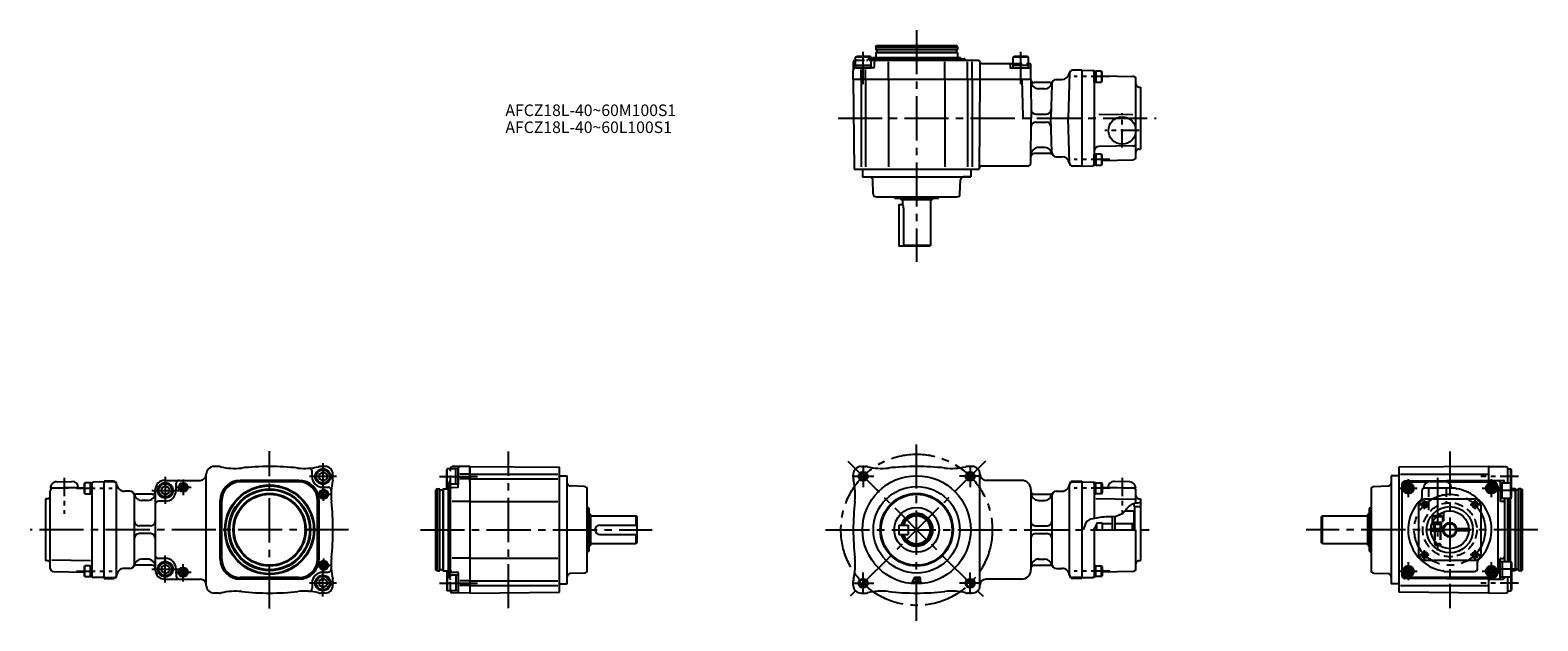
# Model space of a CAD drawing. Extents: x 40 to 1016, y 50 to 433.
import ezdxf

# ---------------------------------------------------------------- set-up
doc = ezdxf.new("R2010")
doc.units = 0
doc.header["$LTSCALE"] = 3
doc.header["$MEASUREMENT"] = 0
for name, pattern in [('CENS', [7, 4, -1, 1, -1]), ('HIDDEN3', [2.8575, 1.905, -0.9525]), ('SEKKEI_A2_', [14.2875, 9.525, -1.5875, 1.5875, -1.5875])]:
    doc.linetypes.add(name, pattern=pattern)
doc.layers.get('0').update_dxf_attribs({"linetype": 'CONTINUOUS'})
for name, color, linetype in [('CENTER', 3, 'SEKKEI_A2_'), ('HIDS', 1, 'HIDDEN3'), ('HOJO', 4, 'CONTINUOUS'), ('TITLE', 4, 'CONTINUOUS')]:
    doc.layers.add(name, color=color, linetype=linetype)
doc.styles.get("Standard").update_dxf_attribs({"font": 'simplex.shx', "bigfont": 'extfont.shx'})

msp = doc.modelspace()

# ---------------------------------------------------------------- linework, layer by layer
for p, q in [((586.98, 422.05), (587.56, 423.05)), ((586.98, 422.05), (639.98, 422.05)), ((586.98, 422.05), (586.98, 420.75)), ((587.18, 420.55), (639.78, 420.55)), ((587.56, 423.05), (639.41, 423.05)), ((587.68, 420.35), (587.68, 418.75)), ((639.28, 420.35), (639.28, 418.75)), ((639.98, 422.05), (639.41, 423.05)), ((639.98, 422.05), (639.98, 420.75)), ((572.48, 401.05), (572.59, 412.56)), ((573.59, 413.55), (573.98, 413.55)), ((573.98, 415.65), (574.68, 416.05)), ((583.98, 415.65), (573.98, 415.65)), ((573.98, 408.55), (573.98, 415.65)), ((583.98, 410.05), (573.98, 410.05)), ((583.29, 416.05), (574.68, 416.05)), ((583.98, 415.65), (583.29, 416.05)), ((583.98, 408.55), (583.98, 415.65)), ((583.98, 414.55), (644.07, 414.55)), ((583.98, 413.55), (653.48, 413.55)), ((584.98, 415.05), (584.48, 414.55)), ((641.98, 415.05), (584.98, 415.05)), ((586.02, 412.56), (585.99, 409.05)), ((587.18, 418.55), (586.98, 418.35)), ((639.98, 418.35), (586.98, 418.35)), ((586.98, 418.35), (586.98, 415.05)), ((639.78, 418.55), (587.18, 418.55)), ((595.19, 401.05), (595.19, 412.55)), ((631.78, 401.05), (631.78, 412.55)), ((639.78, 418.55), (639.98, 418.35)), ((639.98, 418.35), (639.98, 415.05)), ((639.98, 415.05), (641.98, 415.05)), ((641.98, 415.05), (642.48, 414.55)), ((645.19, 413.85), (644.78, 414.26)), ((646.48, 401.05), (646.48, 412.55)), ((649.48, 401.05), (649.48, 412.55)), ((654.48, 412.55), (654.48, 412.55)), ((654.48, 412.55), (654.48, 401.05)), ((655.48, 411.55), (675.98, 411.55)), ((673.98, 410.55), (673.98, 409.05)), ((675.98, 415.65), (676.68, 416.05)), ((685.98, 415.65), (675.98, 415.65)), ((675.98, 408.55), (675.98, 415.65)), ((685.98, 410.05), (675.98, 410.05)), ((685.29, 416.05), (676.68, 416.05)), ((685.98, 415.65), (685.29, 416.05)), ((685.98, 408.55), (685.98, 415.65)), ((685.98, 411.55), (686.4, 411.55)), ((687.48, 401.05), (687.4, 410.56)), ((572.48, 401.05), (572.99, 343.05)), ((687.48, 401.05), (572.48, 401.05)), ((585.49, 408.55), (573.54, 408.55)), ((573.98, 408.55), (583.98, 408.55)), ((577.48, 401.05), (577.48, 407.56)), ((577.48, 401.05), (577.48, 344.55)), ((580.48, 401.05), (580.48, 407.56)), ((580.48, 401.05), (580.48, 344.55)), ((595.19, 401.05), (595.19, 344.55)), ((631.78, 401.05), (631.78, 344.55)), ((646.48, 401.05), (646.48, 344.55)), ((649.48, 401.05), (649.48, 344.55)), ((654.48, 401.05), (653.97, 343.05)), ((674.48, 408.55), (686.43, 408.55)), ((675.98, 408.55), (685.98, 408.55)), ((681.5, 401.05), (682.13, 377.03)), ((687.48, 401.05), (683.98, 401.05)), ((687.48, 401.05), (687.7, 376.05)), ((703.91, 401.05), (707.5, 401.05)), ((712.43, 405.11), (711.67, 376.05)), ((720.48, 407.05), (714.43, 407.05)), ((720.48, 407.05), (720.48, 345.05)), ((720.48, 407.05), (720.48, 345.05)), ((720.48, 407.05), (727.49, 406.99)), ((728.48, 399.42), (728.48, 406.42)), ((728.48, 406.42), (729.48, 406.42)), ((728.48, 405.99), (728.48, 346.11)), ((729.48, 406.42), (729.48, 399.42)), ((733.18, 406.42), (729.48, 406.42)), ((733.18, 406.42), (733.18, 399.42)), ((733.18, 406.42), (733.48, 405.9)), ((733.48, 399.94), (733.48, 405.9)), ((733.48, 403.44), (753.52, 403.09)), ((755.48, 351.02), (755.48, 401.09)), ((699.91, 399.05), (689.48, 399.05)), ((696.16, 395.05), (692.48, 395.05)), ((700.91, 398.13), (700.33, 376.05)), ((729.48, 399.42), (728.48, 399.42)), ((729.48, 399.42), (733.18, 399.42)), ((733.48, 399.94), (733.18, 399.42)), ((757.43, 396.08), (758.48, 396.05)), ((758.48, 396.05), (758.48, 356.05)), ((683.13, 376.05), (687.48, 376.05)), ((687.45, 347.04), (687.7, 376.05)), ((690.66, 378.55), (697.47, 378.55)), ((690.66, 373.55), (697.47, 373.55)), ((700.91, 353.98), (700.33, 376.05)), ((712.43, 347), (711.67, 376.05)), ((711.67, 376.05), (720.48, 376.05)), ((753.48, 378.09), (731.48, 378.47)), ((699.91, 353.05), (689.48, 353.05)), ((696.16, 357.05), (692.48, 357.05)), ((728.48, 345.68), (728.48, 352.68)), ((728.48, 352.68), (729.48, 352.68)), ((729.48, 352.68), (729.48, 345.68)), ((733.18, 352.68), (729.48, 352.68)), ((753.52, 358.02), (731.43, 357.63)), ((733.18, 352.68), (733.18, 345.68)), ((733.18, 352.68), (733.48, 352.16)), ((733.48, 346.2), (733.48, 352.16)), ((757.43, 356.03), (758.48, 356.05)), ((572.99, 343.05), (653.97, 343.05)), ((578.48, 343.05), (578.48, 338.05)), ((648.48, 343.05), (648.48, 338.05)), ((685.45, 345.05), (655.48, 345.05)), ((703.91, 351.05), (707.5, 351.05)), ((720.48, 345.05), (714.43, 345.05)), ((720.48, 345.05), (727.49, 345.11)), ((729.48, 345.68), (728.48, 345.68)), ((729.48, 345.68), (733.18, 345.68)), ((733.48, 346.2), (733.18, 345.68)), ((733.48, 348.67), (753.52, 349.02)), ((578.48, 338.05), (648.48, 338.05)), ((578.48, 338.05), (583.2, 338.05)), ((585.42, 326.98), (585.1, 336.12)), ((641.55, 326.98), (641.87, 336.12)), ((648.48, 338.05), (643.77, 338.05)), ((587.42, 325.05), (639.55, 325.05)), ((599.34, 324.3), (599.25, 324.46)), ((627.2, 324.05), (599.77, 324.05)), ((603.48, 323.05), (602.91, 324.05)), ((623.48, 323.05), (603.48, 323.05)), ((604.48, 320.05), (604.48, 323.05)), ((622.48, 323.05), (622.48, 293.55)), ((623.48, 323.05), (624.06, 324.05)), ((627.63, 324.3), (627.72, 324.46)), ((601.98, 320.05), (601.98, 293.05)), ((601.98, 320.05), (604.48, 320.05)), ((604.48, 320.05), (605, 317.05)), ((605, 317.05), (605, 293.05)), ((621.98, 293.05), (601.98, 293.05)), ((622.48, 293.55), (605, 293.55)), ((622.48, 293.55), (621.98, 293.05)), ((161.64, 150.42), (158.64, 150.42)), ((222.14, 143.92), (222.14, 147.3)), ((226.64, 145.36), (229.14, 146.81)), ((230.64, 150.42), (227.64, 150.42)), ((231.64, 145.36), (229.14, 146.81)), ((309.68, 148.92), (309.28, 148.23)), ((309.28, 139.61), (309.28, 148.23)), ((309.68, 138.92), (309.68, 148.92)), ((316.78, 148.92), (309.68, 148.92)), ((311.78, 148.92), (311.78, 149.32)), ((324.28, 150.42), (312.77, 150.32)), ((315.28, 138.92), (315.28, 148.92)), ((316.78, 137.42), (316.78, 149.36)), ((316.78, 148.92), (316.78, 138.92)), ((324.28, 150.42), (382.28, 149.92)), ((324.28, 150.42), (324.28, 68.42)), ((324.28, 140.52), (324.28, 150.42)), ((382.28, 68.93), (382.28, 149.92)), ((577.48, 150.42), (580.48, 150.42)), ((649.48, 150.42), (646.48, 150.42)), ((983.62, 150.42), (925.62, 149.92)), ((925.62, 149.92), (925.62, 68.92)), ((983.62, 150.42), (983.62, 140.52)), ((983.62, 150.42), (983.62, 140.52)), ((983.62, 150.42), (983.62, 140.52)), ((983.62, 150.42), (995.13, 150.32)), ((996.12, 139.92), (996.12, 149.32)), ((996.12, 148.92), (998.22, 148.92)), ((998.22, 138.92), (998.22, 148.92)), ((998.22, 148.92), (998.62, 148.23)), ((998.62, 139.61), (998.62, 148.23)), ((70.78, 136.74), (52.78, 136.42)), ((54.61, 136.46), (74.64, 136.81)), ((56.71, 140.49), (66.71, 140.67)), ((74.64, 139.27), (74.94, 139.79)), ((74.64, 139.27), (74.64, 133.31)), ((74.94, 132.79), (74.94, 139.79)), ((78.64, 139.79), (74.94, 139.79)), ((78.64, 139.79), (79.64, 139.79)), ((78.64, 132.79), (78.64, 139.79)), ((79.64, 139.79), (79.64, 132.79)), ((79.64, 139.36), (79.64, 79.48)), ((87.64, 140.42), (80.63, 140.36)), ((87.64, 77.92), (87.64, 140.92)), ((93.64, 140.92), (87.64, 140.92)), ((87.64, 78.42), (87.64, 140.42)), ((93.64, 140.42), (87.64, 140.42)), ((95.64, 79.92), (95.64, 138.92)), ((124.64, 136.36), (127.14, 137.81)), ((126.64, 141.42), (149.64, 141.42)), ((129.64, 136.36), (127.14, 137.81)), ((134.14, 134.92), (134.14, 139.42)), ((153.64, 73.42), (153.64, 145.42)), ((167.15, 136.91), (166.45, 137.61)), ((213.64, 141.42), (175.64, 141.42)), ((213.64, 140.42), (175.64, 140.42)), ((222.83, 137.61), (222.13, 136.91)), ((226.64, 145.36), (226.64, 142.48)), ((229.14, 141.03), (226.64, 142.48)), ((229.14, 141.03), (231.64, 142.48)), ((229.14, 136.92), (232.52, 136.92)), ((231.64, 145.36), (231.64, 142.48)), ((235.64, 142.42), (235.64, 145.42)), ((309.68, 138.92), (309.28, 139.61)), ((309.39, 139.42), (309.28, 139.23)), ((309.28, 135.92), (309.28, 139.23)), ((316.78, 138.92), (309.68, 138.92)), ((309.68, 135.92), (309.68, 138.92)), ((310.28, 137.92), (310.78, 138.42)), ((310.28, 137.92), (310.28, 80.92)), ((310.28, 135.92), (310.28, 137.92)), ((310.78, 79.92), (310.78, 138.92)), ((311.78, 79.92), (311.78, 138.92)), ((312.77, 136.89), (316.29, 136.92)), ((324.28, 145.42), (317.77, 145.42)), ((324.28, 142.42), (317.77, 142.42)), ((324.28, 145.42), (381.28, 145.42)), ((324.28, 142.42), (381.28, 142.42)), ((382.28, 144.42), (387.28, 144.42)), ((387.28, 74.42), (387.28, 144.42)), ((398.35, 137.49), (389.21, 137.81)), ((572.48, 145.42), (572.48, 142.42)), ((654.48, 73.42), (654.48, 145.42)), ((681.48, 141.42), (658.48, 141.42)), ((712.48, 79.92), (712.48, 138.92)), ((714.48, 140.92), (720.48, 140.92)), ((714.48, 140.42), (720.48, 140.42)), ((720.48, 140.92), (720.48, 77.92)), ((720.48, 140.42), (727.49, 140.36)), ((729.48, 139.79), (728.48, 139.79)), ((728.48, 139.79), (728.48, 132.79)), ((728.48, 139.36), (728.48, 116.75)), ((729.48, 132.79), (729.48, 139.79)), ((729.48, 139.79), (733.18, 139.79)), ((733.18, 132.79), (733.18, 139.79)), ((733.48, 139.27), (733.18, 139.79)), ((733.48, 139.27), (733.48, 133.31)), ((753.52, 136.46), (733.48, 136.81)), ((737.35, 136.74), (755.34, 136.42)), ((751.41, 140.49), (741.42, 140.67)), ((909.55, 137.49), (918.69, 137.81)), ((920.62, 144.42), (920.62, 74.42)), ((925.62, 144.42), (920.62, 144.42)), ((926.62, 145.42), (983.62, 145.42)), ((927.62, 138.95), (927.62, 79.9)), ((983.62, 141.42), (929.6, 140.95)), ((930.57, 140.47), (958.62, 140.92)), ((930.57, 140.42), (944.43, 140.42)), ((945.87, 140.67), (955.62, 140.67)), ((956.8, 140.42), (986.62, 140.42)), ((958.62, 140.92), (986.66, 140.47)), ((983.62, 141.42), (993.13, 141.34)), ((989.62, 137.47), (989.62, 81.37)), ((991.12, 140.36), (991.12, 128.44)), ((991.12, 139.92), (998.22, 139.92)), ((991.12, 139.92), (991.12, 129.92)), ((992.62, 129.92), (992.62, 139.92)), ((994.12, 140.34), (994.12, 139.92)), ((998.22, 129.92), (998.22, 139.92)), ((998.22, 139.92), (998.62, 139.23)), ((998.51, 139.42), (998.62, 139.61)), ((998.62, 130.61), (998.62, 139.23)), ((50.69, 129.45), (49.64, 129.42)), ((49.64, 129.42), (49.64, 89.42)), ((52.64, 84.39), (52.64, 134.46)), ((74.94, 132.79), (74.64, 133.31)), ((74.94, 132.79), (78.64, 132.79)), ((79.64, 132.79), (78.64, 132.79)), ((104.13, 134.42), (100.62, 134.42)), ((107.13, 87.42), (107.13, 131.42)), ((118.69, 132.42), (108.13, 132.42)), ((115.64, 128.42), (111.87, 128.42)), ((120.64, 135.42), (120.64, 83.42)), ((127.14, 127.92), (122.64, 127.92)), ((124.64, 136.36), (124.64, 133.48)), ((127.14, 132.03), (124.64, 133.48)), ((127.14, 132.03), (129.64, 133.48)), ((129.64, 136.36), (129.64, 133.48)), ((162.64, 90.42), (162.64, 128.42)), ((163.64, 90.42), (163.64, 128.42)), ((225.64, 90.42), (225.64, 128.42)), ((226.64, 90.42), (226.64, 128.42)), ((303.28, 135.92), (302.28, 135.34)), ((302.28, 83.5), (302.28, 135.34)), ((303.28, 82.92), (303.28, 135.92)), ((303.28, 135.92), (304.58, 135.92)), ((304.78, 83.12), (304.78, 135.72)), ((304.98, 135.22), (306.58, 135.22)), ((306.78, 135.72), (306.98, 135.92)), ((306.78, 135.72), (306.78, 83.12)), ((306.98, 135.92), (306.98, 82.92)), ((306.98, 135.92), (310.28, 135.92)), ((324.28, 127.71), (312.78, 127.71)), ((324.28, 127.71), (381.28, 127.71)), ((400.28, 83.35), (400.28, 135.49)), ((687.48, 135.42), (687.48, 83.42)), ((689.48, 132.42), (700, 132.42)), ((692.48, 128.42), (696.25, 128.42)), ((701, 131.42), (701, 87.42)), ((704, 134.42), (707.5, 134.42)), ((728.48, 132.79), (729.48, 132.79)), ((733.18, 132.79), (729.48, 132.79)), ((754.48, 128.99), (729.48, 129.42)), ((733.18, 132.79), (733.48, 133.31)), ((755.48, 126.59), (755.48, 134.46)), ((757.43, 129.45), (758.48, 129.42)), ((758.48, 129.42), (758.48, 89.42)), ((907.62, 135.49), (907.62, 83.35)), ((940.62, 134.42), (940.62, 130.42)), ((959.62, 136.42), (941.62, 136.42)), ((961.41, 136.42), (942.62, 136.42)), ((942.62, 129.42), (974.62, 129.42)), ((991.12, 129.92), (998.22, 129.92)), ((991.61, 127.94), (993.13, 127.93)), ((994.12, 129.92), (994.12, 88.92)), ((996.12, 88.92), (996.12, 129.92)), ((997.12, 88.92), (997.12, 129.92)), ((997.62, 129.92), (997.62, 88.92)), ((998.22, 129.92), (998.62, 130.61)), ((1000.92, 135.92), (998.62, 135.92)), ((1001.12, 135.72), (1000.92, 135.92)), ((1000.92, 135.92), (1000.92, 82.92)), ((1001.12, 135.72), (1001.12, 83.12)), ((1002.92, 135.22), (1001.32, 135.22)), ((1003.12, 83.12), (1003.12, 135.72)), ((1004.62, 135.92), (1003.32, 135.92)), ((1004.62, 135.92), (1005.62, 135.34)), ((1004.62, 82.92), (1004.62, 135.92)), ((1005.62, 83.5), (1005.62, 135.34)), ((401.03, 123.57), (400.88, 123.65)), ((401.28, 123.13), (401.28, 95.71)), ((402.28, 119.42), (401.28, 120)), ((402.28, 119.42), (402.28, 99.42)), ((402.28, 118.42), (431.78, 118.42)), ((431.78, 118.42), (432.28, 117.92)), ((431.78, 118.42), (431.78, 112.42)), ((432.28, 117.92), (432.28, 100.92)), ((739.98, 117.83), (739.98, 109.42)), ((741.98, 109.42), (741.98, 117.98)), ((748.42, 121.67), (753.98, 121.67)), ((753.98, 121.67), (753.98, 109.42)), ((754.48, 124.54), (754.48, 109.42)), ((754.48, 124.42), (758.48, 124.42)), ((876.12, 118.42), (875.62, 117.92)), ((875.62, 100.92), (875.62, 117.92)), ((876.12, 118.42), (905.62, 118.42)), ((876.12, 100.42), (876.12, 118.42)), ((905.62, 119.42), (906.62, 120)), ((905.62, 99.42), (905.62, 119.42)), ((906.62, 95.71), (906.62, 123.13)), ((906.87, 123.57), (907.02, 123.65)), ((938.62, 93.42), (938.62, 125.42)), ((947.12, 118.12), (947.64, 118.42)), ((947.12, 118.12), (949.99, 118.12)), ((947.12, 118.12), (947.12, 114.42)), ((950.31, 118.42), (947.64, 118.42)), ((978.62, 125.42), (978.62, 93.42)), ((117.64, 111.92), (110.13, 111.92)), ((408.28, 112.42), (432.28, 112.42)), ((601.98, 112.42), (607.98, 112.42)), ((601.98, 112.42), (601.98, 106.42)), ((607.98, 112.42), (607.98, 106.42)), ((690.48, 111.92), (698, 111.92)), ((729.98, 112.92), (727.96, 109.42)), ((728.48, 109.42), (728.48, 79.48)), ((729.98, 113.67), (729.98, 109.42)), ((733.48, 113.67), (729.98, 113.67)), ((733.48, 113.42), (733.48, 113.67)), ((733.48, 113.42), (739.98, 113.42)), ((733.48, 113.42), (733.48, 109.42)), ((735.48, 113.42), (739.98, 113.42)), ((741.98, 113.42), (752.98, 113.42)), ((752.98, 113.42), (753.98, 114)), ((752.98, 113.42), (752.98, 109.42)), ((755.48, 84.39), (755.48, 109.42)), ((946.39, 110.17), (954.69, 110.17)), ((946.39, 108.67), (954.69, 108.67)), ((947.12, 114.42), (947.43, 114.42)), ((948.62, 110.17), (948.62, 108.67)), ((952.62, 110.17), (952.62, 108.67)), ((962.55, 110.17), (970.84, 110.17)), ((970.84, 108.67), (962.55, 108.67)), ((117.64, 106.92), (110.13, 106.92)), ((402.28, 99.42), (401.28, 98.84)), ((431.78, 100.42), (402.28, 100.42)), ((408.28, 106.42), (432.28, 106.42)), ((431.78, 106.42), (431.78, 100.42)), ((432.28, 100.92), (431.78, 100.42)), ((601.98, 106.42), (607.98, 106.42)), ((690.48, 106.92), (698, 106.92)), ((876.12, 100.42), (875.62, 100.92)), ((905.62, 100.42), (876.12, 100.42)), ((905.62, 99.42), (906.62, 98.84)), ((948.62, 102.35), (948.62, 100.22)), ((948.62, 100.22), (950.53, 100.22)), ((948.62, 100.22), (949.42, 99.42)), ((949.42, 99.42), (951.54, 99.42)), ((950.53, 100.22), (950.62, 100.22)), ((951.82, 99.42), (951.54, 99.42)), ((50.69, 89.39), (49.64, 89.42)), ((53.64, 89.86), (78.64, 89.42)), ((115.64, 90.42), (111.87, 90.42)), ((127.14, 90.92), (122.64, 90.92)), ((324.28, 91.13), (312.78, 91.13)), ((324.28, 91.13), (381.28, 91.13)), ((401.03, 95.28), (400.88, 95.19)), ((692.48, 90.42), (696.25, 90.42)), ((757.43, 89.39), (758.48, 89.42)), ((906.87, 95.28), (907.02, 95.19)), ((974.62, 89.42), (942.62, 89.42)), ((976.62, 84.42), (976.62, 88.42)), ((991.12, 78.48), (991.12, 90.4)), ((991.12, 88.92), (998.22, 88.92)), ((991.61, 90.9), (993.13, 90.91)), ((992.62, 88.92), (992.62, 78.92)), ((998.22, 88.92), (998.62, 88.23)), ((998.22, 88.92), (998.22, 78.92)), ((998.62, 88.23), (998.62, 79.61)), ((54.61, 82.39), (74.64, 82.04)), ((74.64, 85.53), (74.94, 86.05)), ((74.64, 85.53), (74.64, 79.57)), ((74.94, 79.05), (74.64, 79.57)), ((74.94, 79.05), (74.94, 86.05)), ((78.64, 86.05), (74.94, 86.05)), ((74.94, 79.05), (78.64, 79.05)), ((78.64, 86.05), (79.64, 86.05)), ((78.64, 79.05), (78.64, 86.05)), ((79.64, 79.05), (78.64, 79.05)), ((79.64, 86.05), (79.64, 79.05)), ((87.64, 78.42), (80.63, 78.48)), ((87.64, 78.42), (93.64, 78.42)), ((104.13, 84.42), (100.62, 84.42)), ((118.64, 86.42), (108.13, 86.42)), ((124.64, 85.36), (127.14, 86.81)), ((124.64, 85.36), (124.64, 82.48)), ((127.14, 81.03), (124.64, 82.48)), ((129.64, 85.36), (127.14, 86.81)), ((127.14, 81.03), (129.64, 82.48)), ((129.64, 85.36), (129.64, 82.48)), ((134.14, 83.92), (134.14, 79.42)), ((167.15, 81.94), (166.45, 81.23)), ((213.64, 78.42), (175.64, 78.42)), ((222.83, 81.23), (222.13, 81.94)), ((229.14, 81.92), (232.52, 81.92)), ((303.28, 82.92), (302.28, 83.5)), ((303.28, 82.92), (304.58, 82.92)), ((304.98, 83.62), (306.58, 83.62)), ((306.78, 83.12), (306.98, 82.92)), ((306.98, 82.92), (310.28, 82.92)), ((309.28, 82.92), (309.28, 79.61)), ((309.68, 79.92), (309.28, 79.23)), ((309.39, 79.42), (309.28, 79.61)), ((309.28, 79.23), (309.28, 70.61)), ((309.68, 82.92), (309.68, 79.92)), ((316.78, 79.92), (309.68, 79.92)), ((309.68, 79.92), (309.68, 69.92)), ((310.28, 80.92), (310.78, 80.42)), ((312.77, 81.96), (316.29, 81.93)), ((315.28, 79.92), (315.28, 69.92)), ((316.78, 81.43), (316.78, 69.48)), ((398.35, 81.35), (389.21, 81.03)), ((612.03, 78.75), (610.28, 75.25)), ((612.03, 78.75), (614.94, 78.75)), ((689.43, 86.42), (700, 86.42)), ((704, 84.42), (707.5, 84.42)), ((720.48, 78.42), (714.48, 78.42)), ((720.48, 78.42), (727.49, 78.48)), ((729.48, 86.05), (728.48, 86.05)), ((728.48, 86.05), (728.48, 79.05)), ((728.48, 79.05), (729.48, 79.05)), ((729.48, 79.05), (729.48, 86.05)), ((729.48, 86.05), (733.18, 86.05)), ((733.18, 79.05), (729.48, 79.05)), ((733.18, 79.05), (733.18, 86.05)), ((733.48, 85.53), (733.18, 86.05)), ((733.18, 79.05), (733.48, 79.57)), ((733.48, 85.53), (733.48, 79.57)), ((753.52, 82.39), (733.48, 82.04)), ((909.55, 81.35), (918.69, 81.03)), ((958.62, 77.92), (930.57, 78.37)), ((986.62, 78.42), (930.62, 78.42)), ((955.82, 82.42), (974.62, 82.42)), ((986.66, 78.37), (958.62, 77.92)), ((983.62, 78.32), (983.62, 68.42)), ((983.62, 78.32), (983.62, 68.42)), ((983.62, 78.32), (983.62, 68.42)), ((991.12, 78.92), (998.22, 78.92)), ((994.12, 78.92), (994.12, 78.5)), ((996.12, 69.52), (996.12, 78.92)), ((998.22, 79.92), (998.22, 69.92)), ((998.22, 78.92), (998.62, 79.61)), ((998.51, 79.42), (998.62, 79.23)), ((1000.92, 82.92), (998.62, 82.92)), ((998.62, 79.23), (998.62, 70.61)), ((1001.12, 83.12), (1000.92, 82.92)), ((1002.92, 83.62), (1001.32, 83.62)), ((1004.62, 82.92), (1003.32, 82.92)), ((1004.62, 82.92), (1005.62, 83.5)), ((87.64, 77.92), (93.64, 77.92)), ((126.64, 77.42), (149.64, 77.42)), ((162.14, 68.42), (158.64, 68.42)), ((213.64, 77.42), (175.64, 77.42)), ((222.14, 74.92), (222.14, 71.54)), ((226.64, 76.36), (229.14, 77.81)), ((226.64, 76.36), (226.64, 73.48)), ((229.14, 72.03), (226.64, 73.48)), ((230.64, 68.42), (227.64, 68.42)), ((231.64, 76.36), (229.14, 77.81)), ((229.14, 72.03), (231.64, 73.48)), ((231.64, 76.36), (231.64, 73.48)), ((235.64, 73.42), (235.64, 76.42)), ((309.68, 69.92), (309.28, 70.61)), ((316.78, 69.92), (309.68, 69.92)), ((311.78, 69.52), (311.78, 69.92)), ((324.28, 68.42), (312.77, 68.52)), ((324.28, 76.42), (317.77, 76.42)), ((324.28, 73.42), (317.77, 73.42)), ((324.28, 76.42), (381.28, 76.42)), ((324.28, 73.42), (381.28, 73.42)), ((324.28, 68.42), (382.28, 68.93)), ((382.28, 74.42), (387.28, 74.42)), ((572.48, 73.42), (572.48, 76.42)), ((577.48, 68.42), (580.48, 68.42)), ((610.28, 75.25), (611.54, 75.25)), ((611.8, 75.77), (611.54, 75.25)), ((611.8, 75.77), (612.7, 75.77)), ((612.7, 77.56), (612.36, 76.89)), ((612.36, 76.89), (612.7, 76.89)), ((612.7, 77.56), (612.7, 76.89)), ((612.7, 75.77), (612.7, 75.25)), ((612.7, 75.25), (613.75, 75.25)), ((613.75, 77.56), (613.75, 75.25)), ((613.75, 77.56), (614.86, 77.56)), ((613.9, 77.41), (615.27, 75.25)), ((613.9, 77.41), (614.86, 77.41)), ((615.27, 75.25), (616.53, 75.25)), ((615.66, 76.61), (616.53, 75.25)), ((649.48, 68.42), (646.48, 68.42)), ((681.48, 77.42), (658.48, 77.42)), ((720.48, 77.92), (714.48, 77.92)), ((925.62, 74.42), (920.62, 74.42)), ((983.62, 68.42), (925.62, 68.92)), ((926.62, 73.42), (983.62, 73.42)), ((983.62, 77.43), (929.6, 77.9)), ((983.62, 77.42), (993.13, 77.5)), ((983.62, 68.42), (995.13, 68.52)), ((996.12, 69.92), (998.22, 69.92)), ((998.22, 69.92), (998.62, 70.61))]:
    msp.add_line(p, q)
for points in [[(933.25, 137.16), (931.75, 138.02), (930.25, 137.16), (930.25, 135.43), (931.75, 134.56), (933.25, 135.43)], [(986.99, 137.16), (985.49, 138.02), (983.99, 137.16), (983.99, 135.43), (985.49, 134.56), (986.99, 135.43)], [(933.25, 83.42), (931.75, 84.28), (930.25, 83.42), (930.25, 81.69), (931.75, 80.82), (933.25, 81.69)], [(986.99, 83.42), (985.49, 84.28), (983.99, 83.42), (983.99, 81.69), (985.49, 80.82), (986.99, 81.69)]]:
    msp.add_lwpolyline(points, close=True)
for centre, radius in [((746.48, 368.05), 8.86), ((229.14, 143.92), 5), ((229.14, 143.92), 4.31), ((578.84, 144.07), 2.4), ((648.13, 144.07), 2.4), ((127.14, 134.92), 5), ((127.14, 134.92), 4.31), ((138.64, 136.92), 3), ((138.64, 136.92), 2.5), ((138.64, 136.92), 1.6), ((194.64, 109.42), 29), ((194.64, 109.42), 28.5), ((613.48, 109.42), 35), ((613.48, 109.42), 28), ((931.75, 136.29), 3.5), ((931.75, 136.29), 2.98), ((931.75, 136.29), 1.73), ((985.49, 136.29), 3.5), ((985.49, 136.29), 2.98), ((985.49, 136.29), 1.73), ((194.64, 109.42), 26.5), ((194.64, 109.42), 25.92), ((194.64, 109.42), 23.58), ((194.64, 109.42), 23), ((229.64, 132.42), 3), ((229.64, 132.42), 2.5), ((229.64, 132.42), 1.6), ((613.48, 109.42), 23.58), ((613.48, 109.42), 23), ((942.35, 125.69), 1.5), ((974.88, 125.69), 1.5), ((613.48, 109.42), 14.5), ((958.62, 109.42), 15), ((958.62, 109.42), 12.25), ((958.62, 109.42), 4), ((127.14, 83.92), 5), ((127.14, 83.92), 4.31), ((229.64, 86.42), 3), ((229.64, 86.42), 2.5), ((229.64, 86.42), 1.6), ((942.35, 93.16), 1.5), ((974.88, 93.16), 1.5), ((138.64, 81.92), 3), ((138.64, 81.92), 2.5), ((138.64, 81.92), 1.6), ((229.14, 74.92), 5), ((229.14, 74.92), 4.31), ((931.75, 82.55), 3.5), ((931.75, 82.55), 2.98), ((931.75, 82.55), 1.73), ((985.49, 82.55), 3.5), ((985.49, 82.55), 2.98), ((985.49, 82.55), 1.73), ((578.84, 74.77), 2.4), ((648.13, 74.77), 2.4)]:
    msp.add_circle(centre, radius)
for centre, radius, start, end in [((587.18, 420.75), 0.2, 180, 270), ((587.48, 420.35), 0.2, 0, 90), ((639.48, 420.35), 0.2, 90, 180), ((639.78, 420.75), 0.2, 270, 0), ((573.59, 412.55), 1, 90, 179.5), ((587.02, 412.55), 1, 90, 179.5), ((587.48, 418.75), 0.2, 270, 0), ((639.48, 418.75), 0.2, 180, 270), ((644.07, 413.55), 1, 45, 90), ((645.9, 414.55), 1, 225, 270), ((653.48, 412.55), 1, 0, 90), ((655.48, 412.55), 1, 180, 270), ((672.98, 410.55), 1, 0, 90), ((686.4, 410.55), 1, 0.5, 90), ((573.54, 407.55), 1, 90, 179.5), ((585.49, 409.05), 0.5, 270, 359.5), ((674.48, 409.05), 0.5, 180, 270), ((686.43, 407.55), 1, 0.5, 90), ((689.48, 401.05), 2, 180, 270), ((703.91, 398.05), 3, 90, 178.5), ((707.5, 406.05), 5, 270, 351.78679), ((714.43, 405.05), 2, 90, 178.5), ((727.48, 405.99), 1, 0, 89.5), ((732.96, 408.45), 5, 204.15321, 206.49857), ((731.46, 406.47), 3, 186.90669, 187.97678), ((753.48, 401.09), 2, 0, 89), ((692.48, 400.05), 5, 180, 270), ((696.16, 400.05), 5, 270, 345.52249), ((699.91, 401.05), 2, 270, 323.1301), ((757.48, 398.08), 2, 180, 268.5), ((690.66, 381.55), 3, 180.5, 270), ((697.47, 381.55), 3, 270, 358.5), ((683.13, 377.05), 1, 181.5, 270), ((690.66, 370.55), 3, 90, 179.5), ((697.47, 370.55), 3, 1.5, 90), ((692.48, 352.05), 5, 90, 180), ((689.48, 351.05), 2, 90, 180), ((696.16, 352.05), 5, 14.47751, 90), ((699.91, 351.05), 2, 36.8699, 90), ((703.91, 354.05), 3, 181.5, 270), ((731.48, 354.63), 3, 91, 180), ((753.48, 360.02), 2, 271, 0), ((757.48, 354.03), 2, 91.5, 180), ((655.48, 343.55), 1.5, 90, 179.5), ((685.45, 347.05), 2, 270, 359.5), ((707.5, 346.05), 5, 8.21321, 90), ((714.43, 347.05), 2, 181.5, 270), ((727.48, 346.11), 1, 270.5, 0), ((731.46, 345.63), 3, 172.02322, 173.09331), ((753.48, 351.02), 2, 271, 0), ((583.1, 336.05), 2, 2, 90), ((643.87, 336.05), 2, 90, 178), ((587.42, 327.05), 2, 182, 270), ((600.98, 325.46), 2, 191.59071, 210), ((599.77, 324.55), 0.5, 210, 270), ((627.2, 324.55), 0.5, 270, 330), ((625.98, 325.46), 2, 330, 348.40929), ((639.55, 327.05), 2, 270, 358), ((158.64, 145.42), 5, 90, 180), ((161.64, 145.42), 5, 76.63233, 90), ((172.04, 189.2), 40, 256.63233, 276.177), ((194.64, -19.58), 170, 83.823, 96.177), ((217.24, 189.2), 40, 263.823, 283.36767), ((220.14, 147.3), 2, 0, 93.9647), ((227.64, 145.42), 5, 90, 103.36767), ((230.64, 145.42), 5, 0, 90), ((312.78, 149.32), 1, 90.5, 180), ((317.78, 149.36), 1, 90.5, 180), ((577.48, 145.42), 5, 90, 180), ((580.48, 145.42), 5, 76.63233, 90), ((590.89, 189.2), 40, 256.63233, 276.177), ((613.48, -19.58), 170, 83.823, 96.177), ((636.08, 189.2), 40, 263.823, 283.36767), ((646.48, 145.42), 5, 90, 103.36767), ((649.48, 145.42), 5, 0, 90), ((995.12, 149.32), 1, 0, 89.5), ((56.78, 136.49), 4, 91, 181), ((66.78, 136.67), 4, 1, 91), ((80.64, 139.36), 1, 90.5, 180), ((76.67, 139.84), 3, 352.02322, 353.09331), ((93.64, 138.92), 2, 0, 90), ((93.64, 138.42), 2, 0, 90), ((100.62, 139.42), 5, 184.09604, 270), ((126.64, 135.42), 6, 90, 180), ((136.14, 139.42), 2, 90, 180), ((149.64, 145.42), 4, 270, 0), ((175.64, 128.42), 13, 90, 180), ((175.64, 128.42), 12, 90, 180), ((213.64, 128.42), 13, 0, 90), ((213.64, 128.42), 12, 0, 90), ((229.14, 143.92), 7, 180, 270), ((232.52, 134.92), 2, 356.0353, 90), ((274.42, 132.02), 40, 166.63233, 186.177), ((230.64, 142.42), 5, 346.63233, 0), ((312.78, 135.89), 1, 90.5, 180), ((316.28, 137.42), 0.5, 270.5, 0), ((389.28, 139.81), 2, 180, 268), ((398.28, 135.49), 2, 0, 88), ((577.48, 142.42), 5, 180, 193.36767), ((533.7, 132.02), 40, 353.823, 13.36767), ((658.48, 145.42), 4, 180, 270), ((681.48, 135.42), 6, 0, 90), ((707.5, 139.42), 5, 270, 355.90396), ((714.48, 138.92), 2, 90, 180), ((714.48, 138.42), 2, 90, 180), ((727.48, 139.36), 1, 0, 89.5), ((731.46, 139.84), 3, 186.90669, 187.97678), ((741.35, 136.67), 4, 89, 179), ((751.34, 136.49), 4, 359, 89), ((909.62, 135.49), 2, 92, 180), ((918.62, 139.81), 2, 272, 0), ((929.62, 138.95), 2, 90.5, 180), ((930.62, 137.47), 3, 90.92405, 180), ((930.62, 137.42), 3, 90, 180), ((945.87, 136.42), 4.25, 90, 180), ((955.37, 136.42), 4.25, 0, 90), ((986.62, 137.42), 3, 0, 90), ((986.62, 137.47), 3, 0, 89.07595), ((990.12, 140.36), 1, 0, 89.5), ((993.12, 140.34), 1, 0, 89.5), ((50.64, 131.45), 2, 271.5, 0), ((54.64, 134.46), 2, 91, 180), ((104.13, 131.42), 3, 0, 90), ((108.13, 134.42), 2, 216.8699, 270), ((111.87, 133.42), 5, 194.47751, 270), ((115.64, 133.42), 5, 270, 0), ((118.64, 134.42), 2, 270, 0), ((122.64, 125.92), 2, 90, 180), ((127.14, 134.92), 7, 270, 0), ((65.64, 109.42), 170, 353.823, 6.177), ((304.58, 135.72), 0.2, 0, 90), ((304.98, 135.42), 0.2, 180, 270), ((306.58, 135.42), 0.2, 270, 0), ((742.48, 109.42), 170, 173.823, 186.177), ((689.48, 134.42), 2, 180, 270), ((692.48, 133.42), 5, 180, 270), ((696.25, 133.42), 5, 270, 345.52249), ((700, 134.42), 2, 270, 323.1301), ((704, 131.42), 3, 90, 180), ((753.48, 134.46), 2, 0, 89), ((757.48, 131.45), 2, 180, 268.5), ((958.62, 109.42), 27, 133.60282, 260.40593), ((942.62, 125.42), 4, 90, 180), ((938.62, 130.42), 2, 313.60282, 0), ((942.62, 134.42), 2, 90, 180), ((961.41, 133.42), 3, 68.44518, 90), ((963.62, 139), 3, 248.44518, 260.40593), ((958.62, 109.42), 27, 313.60282, 80.40593), ((974.62, 125.42), 4, 0, 90), ((991.62, 128.44), 0.5, 180, 269.5), ((993.12, 126.93), 1, 0, 89.5), ((1001.32, 135.42), 0.2, 180, 270), ((1002.92, 135.42), 0.2, 270, 0), ((1003.32, 135.72), 0.2, 90, 180), ((399.88, 121.92), 2, 60, 78.40929), ((400.78, 123.13), 0.5, 0, 60), ((613.48, 109.42), 10.58, 196.4766, 163.5234), ((613.48, 109.42), 10, 197.45752, 162.54248), ((613.48, 109.42), 9, 199.47112, 160.52888), ((752.48, 124.54), 2, 0, 52.22197), ((907.12, 123.13), 0.5, 120, 180), ((908.02, 121.92), 2, 101.59071, 120), ((110.13, 114.92), 3, 180, 270), ((117.64, 114.92), 3, 270, 0), ((408.28, 109.42), 3, 90, 270), ((690.48, 114.92), 3, 180, 270), ((698, 114.92), 3, 270, 0), ((958.62, 109.42), 4.58, 9.43045, 170.56955), ((958.62, 109.42), 4.58, 189.43045, 350.56955), ((110.13, 103.92), 3, 90, 180), ((117.64, 103.92), 3, 0, 90), ((690.48, 103.92), 3, 90, 180), ((698, 103.92), 3, 0, 90), ((50.64, 87.39), 2, 0, 88.5), ((111.87, 85.42), 5, 90, 165.52249), ((115.64, 85.42), 5, 0, 90), ((122.64, 92.92), 2, 180, 270), ((127.14, 83.92), 7, 0, 90), ((175.64, 90.42), 13, 180, 270), ((175.64, 90.42), 12, 180, 270), ((213.64, 90.42), 12, 270, 0), ((213.64, 90.42), 13, 270, 0), ((274.42, 86.83), 40, 173.823, 193.36767), ((399.88, 96.92), 2, 281.59071, 300), ((400.78, 95.71), 0.5, 300, 0), ((533.7, 86.83), 40, 346.63233, 6.177), ((692.48, 85.42), 5, 90, 180), ((696.25, 85.42), 5, 14.47751, 90), ((757.48, 87.39), 2, 91.5, 180), ((907.12, 95.71), 0.5, 180, 240), ((908.02, 96.92), 2, 240, 258.40929), ((942.62, 93.42), 4, 180, 270), ((974.62, 93.42), 4, 270, 0), ((978.62, 88.42), 2, 133.60282, 180), ((991.62, 90.4), 0.5, 90.5, 180), ((993.12, 91.91), 1, 270.5, 0), ((54.64, 84.39), 2, 180, 269), ((80.64, 79.48), 1, 180, 269.5), ((76.67, 79), 3, 6.90669, 7.97678), ((93.64, 80.42), 2, 270, 0), ((93.64, 79.92), 2, 270, 0), ((100.62, 79.42), 5, 90, 175.90396), ((104.13, 87.42), 3, 270, 0), ((108.13, 84.42), 2, 90, 143.1301), ((118.64, 84.42), 2, 0, 90), ((126.64, 83.42), 6, 180, 270), ((136.14, 79.42), 2, 180, 270), ((229.14, 74.92), 7, 90, 180), ((232.52, 83.92), 2, 270, 3.9647), ((304.58, 83.12), 0.2, 270, 0), ((304.98, 83.42), 0.2, 90, 180), ((306.58, 83.42), 0.2, 0, 90), ((312.78, 82.96), 1, 180, 269.5), ((316.28, 81.43), 0.5, 0, 89.5), ((389.28, 79.04), 2, 92, 180), ((398.28, 83.35), 2, 272, 0), ((614.94, 77.56), 1.19, 307.51897, 90), ((681.48, 83.42), 6, 270, 0), ((689.48, 84.42), 2, 90, 180), ((700, 84.42), 2, 36.8699, 90), ((704, 87.42), 3, 180, 270), ((707.5, 79.42), 5, 4.09604, 90), ((714.48, 80.42), 2, 180, 270), ((714.48, 79.92), 2, 180, 270), ((727.48, 79.48), 1, 270.5, 0), ((731.46, 79), 3, 172.02322, 173.09331), ((753.48, 84.39), 2, 271, 0), ((909.62, 83.35), 2, 180, 268), ((918.62, 79.04), 2, 0, 88), ((930.62, 81.42), 3, 180, 270), ((930.62, 81.37), 3, 180, 269.07595), ((929.62, 79.9), 2, 180, 269.5), ((953.62, 79.84), 3, 68.44518, 80.40593), ((955.82, 85.42), 3, 248.44518, 270), ((974.62, 84.42), 2, 270, 0), ((986.62, 81.42), 3, 270, 0), ((986.62, 81.37), 3, 270.92405, 0), ((990.12, 78.48), 1, 270.5, 0), ((993.12, 78.5), 1, 270.5, 0), ((1001.32, 83.42), 0.2, 90, 180), ((1002.92, 83.42), 0.2, 0, 90), ((1003.32, 83.12), 0.2, 180, 270), ((149.64, 73.42), 4, 0, 90), ((158.64, 73.42), 5, 180, 270), ((162.14, 73.42), 5, 270, 283.16297), ((172.39, 29.6), 40, 83.91727, 103.16297), ((194.64, 238.42), 170, 263.91727, 276.177), ((217.24, 29.64), 40, 76.63233, 96.177), ((220.14, 71.54), 2, 266.0353, 0), ((227.64, 73.42), 5, 256.63233, 270), ((230.64, 73.42), 5, 270, 0), ((230.64, 76.42), 5, 0, 13.36767), ((312.78, 69.52), 1, 180, 269.5), ((317.78, 69.48), 1, 180, 269.5), ((577.48, 76.42), 5, 166.63233, 180), ((577.48, 73.42), 5, 180, 270), ((580.48, 73.42), 5, 270, 283.36767), ((590.89, 29.64), 40, 83.823, 103.36767), ((613.48, 238.42), 170, 263.823, 276.177), ((614.86, 77.48), 0.0744, 270, 90), ((636.08, 29.64), 40, 76.63233, 96.177), ((646.48, 73.42), 5, 256.63233, 270), ((649.48, 73.42), 5, 270, 0), ((658.48, 73.42), 4, 90, 180), ((995.12, 69.52), 1, 270.5, 0)]:
    msp.add_arc(centre, radius, start, end)
at = {"layer": 'CENTER'}
for p, q in [((613.48, 433.05), (613.48, 283.05)), ((578.98, 398.05), (578.98, 419.05)), ((680.98, 398.05), (680.98, 419.05)), ((562.7, 376.05), (768.48, 376.05)), ((613.48, 50.42), (613.48, 168.42)), ((194.64, 58.42), (194.64, 160.42)), ((349.28, 58.64), (349.28, 160.21)), ((958.62, 160.2), (958.62, 58.64)), ((229.14, 152.67), (229.14, 135.17)), ((569, 153.91), (657.97, 64.94)), ((657.97, 153.91), (569, 64.94)), ((578.84, 151.07), (578.84, 137.07)), ((648.13, 151.07), (648.13, 137.07)), ((127.14, 143.67), (127.14, 126.17)), ((133.47, 136.92), (143.81, 136.92)), ((138.64, 142.09), (138.64, 131.75)), ((237.89, 143.92), (220.39, 143.92)), ((229.64, 128.13), (229.64, 136.72)), ((304.7, 143.92), (329.27, 143.92)), ((571.84, 144.07), (585.84, 144.07)), ((655.13, 144.07), (641.13, 144.07)), ((931.75, 142.12), (931.75, 130.46)), ((950.62, 143.11), (950.62, 96.06)), ((985.49, 142.12), (985.49, 130.46)), ((118.39, 134.92), (135.89, 134.92)), ((225.35, 132.42), (233.93, 132.42)), ((925.91, 136.29), (937.58, 136.29)), ((942.35, 122.69), (942.35, 128.69)), ((974.88, 128.69), (974.88, 122.69)), ((979.65, 136.29), (991.32, 136.29)), ((939.35, 125.69), (945.35, 125.69)), ((971.88, 125.69), (977.88, 125.69)), ((245.64, 109.42), (39.64, 109.42)), ((292.28, 109.42), (442.28, 109.42)), ((554.48, 109.42), (768.48, 109.42)), ((1015.62, 109.42), (865.62, 109.42)), ((127.14, 75.17), (127.14, 92.67)), ((229.64, 90.72), (229.64, 82.13)), ((931.75, 88.38), (931.75, 76.72)), ((945.35, 93.16), (939.35, 93.16)), ((942.35, 90.16), (942.35, 96.16)), ((977.88, 93.16), (971.88, 93.16)), ((974.88, 96.16), (974.88, 90.16)), ((985.49, 88.38), (985.49, 76.72)), ((118.39, 83.92), (135.89, 83.92)), ((133.47, 81.92), (143.81, 81.92)), ((138.64, 75.95), (138.64, 87.09)), ((225.35, 86.42), (233.93, 86.42)), ((229.14, 66.17), (229.14, 83.67)), ((578.84, 67.77), (578.84, 81.77)), ((648.13, 67.77), (648.13, 81.77)), ((925.91, 82.55), (937.58, 82.55)), ((979.65, 82.55), (991.32, 82.55)), ((237.89, 74.92), (220.39, 74.92)), ((304.7, 74.92), (329.27, 74.92)), ((571.84, 74.77), (585.84, 74.77)), ((655.13, 74.77), (641.13, 74.77))]:
    msp.add_line(p, q, dxfattribs=at)
at = {"layer": 'CENTER', "linetype": 'CENS'}
for p, q in [((738.48, 402.92), (715.48, 402.92)), ((746.48, 356.93), (746.48, 379.17)), ((757.6, 368.05), (735.37, 368.05)), ((738.48, 349.18), (715.48, 349.18)), ((61.64, 143.11), (61.64, 119.75)), ((746.48, 143.11), (746.48, 119.92)), ((1003.2, 143.92), (978.63, 143.92)), ((69.64, 136.29), (92.64, 136.29)), ((738.48, 136.29), (715.48, 136.29)), ((1001.62, 134.92), (980.62, 134.92)), ((69.64, 82.55), (92.64, 82.55)), ((738.48, 82.55), (715.48, 82.55)), ((1001.62, 83.92), (980.62, 83.92)), ((1003.2, 74.92), (978.63, 74.92))]:
    msp.add_line(p, q, dxfattribs=at)
at = {"layer": 'CENTER'}
for centre, radius in [((613.48, 109.42), 49), ((958.62, 109.42), 23)]:
    msp.add_circle(centre, radius, dxfattribs=at)
at = {"layer": 'HIDS'}
for p, q in [((573.98, 413.55), (583.98, 413.55)), ((581.78, 413.85), (582.19, 414.26)), ((582.9, 414.55), (583.98, 414.55)), ((675.98, 411.55), (685.98, 411.55)), ((311.78, 138.92), (311.78, 148.92)), ((310.78, 138.92), (310.78, 140.01)), ((311.49, 141.13), (311.07, 140.71)), ((944.87, 136.42), (944.87, 120.25)), ((956.37, 136.42), (956.37, 126.78)), ((949.99, 118.12), (954.12, 118.12)), ((953.6, 118.42), (950.31, 118.42)), ((953.6, 118.42), (954.12, 118.12)), ((954.12, 114.42), (954.12, 118.12)), ((954.62, 121), (954.62, 114.42)), ((947.43, 114.42), (954.12, 114.42)), ((947.43, 114.42), (954.62, 114.42)), ((948.12, 114.42), (948.12, 110.17)), ((948.62, 114.42), (948.95, 112.75)), ((948.62, 114.42), (948.62, 110.17)), ((952.62, 112.75), (948.62, 112.75)), ((948.62, 108.67), (948.62, 102.35)), ((948.62, 108.67), (948.62, 102.35)), ((948.95, 112.75), (948.95, 110.17)), ((948.95, 108.67), (948.95, 101.9)), ((952.62, 114.42), (952.28, 112.75)), ((952.28, 112.75), (952.28, 110.17)), ((952.28, 108.67), (952.28, 99.89)), ((952.62, 114.42), (952.62, 110.17)), ((952.62, 108.67), (952.62, 100.22)), ((952.62, 108.67), (952.62, 98.74)), ((953.12, 114.42), (953.12, 110.17)), ((952.62, 100.22), (950.62, 100.22)), ((952.62, 100.22), (951.82, 99.42)), ((310.78, 78.84), (310.78, 79.92)), ((311.49, 77.71), (311.07, 78.13)), ((311.78, 69.92), (311.78, 79.92))]:
    msp.add_line(p, q, dxfattribs=at)
msp.add_circle((958.62, 109.42), 17.5, dxfattribs=at)
for centre, start, end in [((581.07, 414.55), 270, 315), ((582.9, 413.55), 90, 135), ((311.78, 140.01), 135, 180), ((310.78, 141.84), 315, 0), ((311.78, 78.84), 180, 225), ((310.78, 77.01), 0, 45)]:
    msp.add_arc(centre, 1, start, end, dxfattribs=at)
at = {"layer": 'HOJO'}
for p, q in [((948.95, 110.17), (948.95, 108.67)), ((952.28, 110.17), (952.28, 108.67)), ((948.95, 101.9), (948.95, 99.89))]:
    msp.add_line(p, q, dxfattribs=at)
for centre, radius in [((578.84, 144.07), 3), ((578.84, 144.07), 3), ((648.13, 144.07), 3), ((648.13, 144.07), 3), ((138.64, 136.92), 2), ((229.64, 132.42), 2), ((942.35, 125.69), 2), ((974.88, 125.69), 2), ((229.64, 86.42), 2), ((942.35, 93.16), 2), ((974.88, 93.16), 2), ((138.64, 81.92), 2), ((578.84, 74.77), 3), ((578.84, 74.77), 3), ((648.13, 74.77), 3), ((648.13, 74.77), 3)]:
    msp.add_circle(centre, radius, dxfattribs=at)
msp.add_open_spline([(758.48, 126.99), (755.67, 126.73), (751.27, 126.03), (748.37, 121.06), (742.68, 117.37), (738, 118.14), (732.33, 117.36), (727.85, 116.68), (723.36, 115.71), (721.5, 110.03), (721.28, 109.42)], degree=3, knots=[1.229587, 1.229587, 1.229587, 1.229587, 9.059721, 14.014543, 17.688542, 25.492825, 30.812666, 35.191479, 39.078712, 41.188721, 41.188721, 41.188721, 41.188721], dxfattribs=at)

# ---------------------------------------------------------------- texts
at = {"layer": 'TITLE'}
for s, p in [('AFCZ18L-40~60M100S1', (347.28, 377.4)), ('AFCZ18L-40~60L100S1', (347.28, 366.4))]:
    msp.add_text(s, height=7.5, dxfattribs=at).set_placement(p)

doc.saveas('drawing.dxf')
